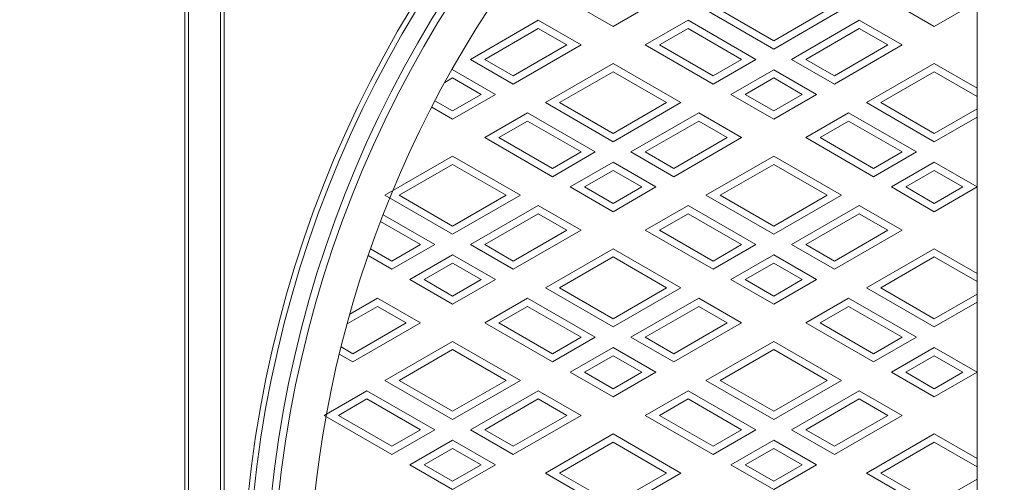
# Model space of a CAD drawing. Units: inches. Extents: x 531 to 1909, y -746 to 1104.
# Drawn here: x 725 to 1001, y 713 to 842 of the extents above; entities that cross this region are included whole.
import ezdxf

# ---------------------------------------------------------------- set-up
doc = ezdxf.new("R2010")
doc.units = ezdxf.units.IN
doc.header["$LTSCALE"] = 5
doc.header["$MEASUREMENT"] = 0
doc.header["$PDMODE"] = 65
doc.header["$PDSIZE"] = 0.2
doc.linetypes.add('DIVIDE', pattern=[1.25, 0.5, -0.25, 0, -0.25, 0, -0.25])
doc.layers.get('DEFPOINTS').update_dxf_attribs({"color": 3, "linetype": 'DIVIDE', "lineweight": 0})
doc.layers.add('1', color=7, linetype='Continuous', lineweight=0)
doc.layers.add('2', color=7, linetype='Continuous', lineweight=0)
doc.styles.add('DIMSTANDARD', font='MONOTXT.shx', dxfattribs={"width": 0.875, "bigfont": 'EXTFONT.shx'})
doc.styles.add('MTSTANDARD4', font='MONOTXT.shx', dxfattribs={"width": 0.875, "bigfont": 'EXTFONT.shx'})
doc.dimstyles.new('DIMSTYEX_2', dxfattribs={"dimscale": 5, "dimtxt": 3.584, "dimasz": 3, "dimexe": 1, "dimexo": 1, "dimgap": 1, "dimtad": 3, "dimdec": 3, "dimdsep": 46, "dimtxsty": 'DIMSTANDARD', "dimblk": 'OPEN30', "dimblk1": 'OPEN30', "dimblk2": 'OPEN30', "dimsah": 1, "dimcen": 0, "dimclrd": 3, "dimclre": 3, "dimclrt": 2, "dimadec": 3, "dimazin": 2, "dimtfac": 0.65, "dimtdec": 3, "dimtofl": 0, "dimtmove": 0, "dimatfit": 3, "dimfxl": 1, "dimtolj": 1, "dimtzin": 0, "dimlwd": -1, "dimlwe": -1, "dimarcsym": 0})

# ---------------------------------------------------------------- blocks, each defined once
blk = doc.blocks.new('_OPEN30')
at = {"color": 0, "linetype": 'ByBlock', "lineweight": -2}
for p, q in [((-1, 0.26794919), (0, 0)), ((-1, 0.26794919), (0, 0)), ((0, 0), (-1, -0.26794919)), ((0, 0), (-1, 0)), ((0, 0), (-1, -0.26794919)), ((0, 0), (-1, 0))]:
    blk.add_line(p, q, dxfattribs=at)
blk = doc.blocks.new('_D4')
at = {"layer": '1', "color": 3, "linetype": 'ByBlock'}
for p, q in [((1005.422972180272, 886.2849007357956), (691.9985770322846, 886.2849007357956)), ((696.9985770322846, 886.2849007357956), (696.9985770322846, 464.2849007357954)), ((1005.422972180272, 464.2849007357954), (691.9985770322846, 464.2849007357954))]:
    blk.add_line(p, q, dxfattribs=at)
at = {"layer": 'DEFPOINTS', "color": 3, "linetype": 'ByBlock'}
for p in [(1010.422972180272, 886.2849007357956), (696.9985770322846, 464.2849007357954), (1010.422972180272, 464.2849007357954)]:
    blk.add_point(p, dxfattribs=at)
at = {"layer": '1', "color": 3, "linetype": 'ByBlock'}
for p, xscale, yscale, zscale, rotation in [((696.9985770322846, 886.2849007357956), 14.77211629518308, 14.77211629518308, 14.77211629518308, 90), ((696.9985770322846, 464.2849007357954), 14.77211629518314, 14.77211629518314, 14.77211629518314, 270)]:
    blk.add_blockref('_OPEN30', p, dxfattribs=dict(at, xscale=xscale, yscale=yscale, zscale=zscale, rotation=rotation))
at = {"layer": '1', "color": 2, "linetype": 'Continuous', "insert": (691.9985770322846, 649.0349007357955), "char_height": 20, "attachment_point": 7, "rotation": 90, "line_spacing_factor": 0.78125, "style": 'MTSTANDARD4'}
blk.add_mtext('４２２', dxfattribs=at)

msp = doc.modelspace()

# ---------------------------------------------------------------- linework, layer by layer
at = {"layer": '1', "color": 7, "linetype": 'Continuous'}
for p, q in [((781.4229721802722, 977.0006294883343), (781.4229721802722, 373.5691719832575)), ((782.4229721802722, 971.7579888012152), (782.4229721802722, 378.8118126703766)), ((771.4229721802722, 960.284900735796), (771.4229721802722, 390.2849007357959)), ((772.4229721802722, 960.284900735796), (772.4229721802722, 390.2849007357959)), ((993.4229721802717, 885.2849007357956), (993.4229721802717, 675.2849007357959))]:
    msp.add_line(p, q, dxfattribs=at)
for radius in [329, 327.5, 322.5, 320.5]:
    msp.add_circle((1116.422972180272, 675.2849007357959), radius, dxfattribs=at)
msp.add_arc((1116.422972180272, 675.2849007357959), 310.5, 141.8805793612109, 218.1194206387891, dxfattribs=at)
at = {"layer": '2', "color": 7, "linetype": 'Continuous'}
for p, q in [((879.4229721802735, 847.3352809543046), (891.4229721802735, 840.4070777240295)), ((891.4229721802735, 840.4070777240295), (903.4229721802735, 847.3352809543046)), ((981.4229721802735, 840.4070777240295), (969.4229721802735, 847.3352809543046)), ((993.4229721802735, 847.3352809543046), (981.4229721802735, 840.4070777240295)), ((936.4229721802735, 834.0562247629437), (917.4229721802735, 845.025879877546)), ((936.4229721802735, 836.3656258397018), (921.4229721802735, 845.025879877546)), ((955.4229721802735, 845.025879877546), (936.4229721802735, 834.0562247629437)), ((951.4229721802735, 845.025879877546), (936.4229721802735, 836.3656258397018)), ((870.4229721802735, 842.1391285315983), (851.4229721802735, 831.1694734169955)), ((882.4229721802735, 835.2109253013227), (870.4229721802735, 842.1391285315983)), ((900.4229721802735, 835.2109253013227), (912.4229721802735, 842.1391285315979)), ((912.4229721802735, 842.1391285315979), (931.4229721802735, 831.1694734169955)), ((960.4229721802735, 842.1391285315979), (941.4229721802735, 831.1694734169955)), ((972.4229721802735, 835.2109253013227), (960.4229721802735, 842.1391285315979)), ((870.4229721802735, 839.8297274548399), (855.4229721802735, 831.1694734169955)), ((878.4229721802735, 835.2109253013227), (870.4229721802735, 839.8297274548399)), ((904.4229721802735, 835.2109253013227), (912.4229721802735, 839.8297274548399)), ((912.4229721802735, 839.8297274548399), (927.4229721802735, 831.1694734169955)), ((960.4229721802735, 839.8297274548399), (945.4229721802735, 831.1694734169955)), ((968.4229721802735, 835.2109253013227), (960.4229721802735, 839.8297274548399)), ((863.4229721802735, 824.2412701867197), (882.4229721802735, 835.2109253013227)), ((863.4229721802735, 826.5506712634783), (878.4229721802735, 835.2109253013227)), ((919.4229721802735, 824.2412701867197), (900.4229721802735, 835.2109253013227)), ((919.4229721802735, 826.5506712634783), (904.4229721802735, 835.2109253013227)), ((953.4229721802735, 824.2412701867197), (972.4229721802735, 835.2109253013227)), ((953.4229721802735, 826.5506712634783), (968.4229721802735, 835.2109253013227)), ((851.4229721802735, 831.1694734169955), (863.4229721802735, 824.2412701867197)), ((855.4229721802735, 831.1694734169955), (863.4229721802735, 826.5506712634783)), ((931.4229721802735, 831.1694734169955), (919.4229721802735, 824.2412701867197)), ((927.4229721802735, 831.1694734169955), (919.4229721802735, 826.5506712634783)), ((941.4229721802735, 831.1694734169955), (953.4229721802735, 824.2412701867197)), ((945.4229721802735, 831.1694734169955), (953.4229721802735, 826.5506712634783)), ((858.4229721802735, 821.3545188407716), (846.2808004831427, 828.3648049386613)), ((872.4229721802744, 819.045117764013), (891.4229721802744, 830.014772878616)), ((891.4229721802744, 830.014772878616), (910.4229721802744, 819.045117764013)), ((924.4229721802735, 821.3545188407716), (936.4229721802735, 828.2827220710474)), ((936.4229721802735, 828.2827220710474), (948.4229721802735, 821.3545188407716)), ((962.4229721802735, 819.045117764013), (981.4229721802735, 830.014772878616)), ((981.4229721802735, 830.014772878616), (993.4229721802717, 823.0865696483411)), ((846.4229721802735, 825.9733209942888), (844.2455717168045, 824.7161982505713)), ((854.4229721802735, 821.3545188407716), (846.4229721802735, 825.9733209942888)), ((876.4229721802744, 819.045117764013), (891.4229721802744, 827.7053718018574)), ((891.4229721802744, 827.7053718018574), (906.4229721802744, 819.045117764013)), ((928.4229721802735, 821.3545188407716), (936.4229721802735, 825.9733209942888)), ((936.4229721802735, 825.9733209942888), (944.4229721802735, 821.3545188407716)), ((966.4229721802735, 819.045117764013), (981.4229721802735, 827.7053718018574)), ((981.4229721802735, 827.7053718018574), (993.4229721802717, 820.7771685715825)), ((846.4229721802735, 814.4263156104962), (858.4229721802735, 821.3545188407716)), ((846.4229721802735, 816.7357166872548), (854.4229721802735, 821.3545188407716)), ((936.4229721802735, 814.4263156104962), (924.4229721802735, 821.3545188407716)), ((936.4229721802735, 816.7357166872548), (928.4229721802735, 821.3545188407716)), ((948.4229721802735, 821.3545188407716), (936.4229721802735, 814.4263156104962)), ((944.4229721802735, 821.3545188407716), (936.4229721802735, 816.7357166872548)), ((840.5654518090064, 817.8081565736309), (846.4229721802735, 814.4263156104962)), ((841.4900735804545, 819.5837270217442), (846.4229721802735, 816.7357166872548)), ((891.4229721802744, 808.0754626494104), (872.4229721802744, 819.045117764013)), ((891.4229721802744, 810.3848637261685), (876.4229721802744, 819.045117764013)), ((910.4229721802744, 819.045117764013), (891.4229721802744, 808.0754626494104)), ((906.4229721802744, 819.045117764013), (891.4229721802744, 810.3848637261685)), ((981.4229721802735, 808.0754626494104), (962.4229721802735, 819.045117764013)), ((981.4229721802735, 810.3848637261685), (966.4229721802735, 819.045117764013)), ((993.4229721802717, 817.3130669564434), (981.4229721802735, 810.3848637261685)), ((855.4229721802726, 809.230163187789), (867.4229721802744, 816.1583664180648)), ((867.4229721802744, 816.1583664180648), (886.4229721802744, 805.1887113034622)), ((915.4229721802744, 816.1583664180648), (896.4229721802744, 805.1887113034622)), ((927.4229721802744, 809.2301631877895), (915.4229721802744, 816.1583664180648)), ((945.4229721802735, 809.2301631877895), (957.4229721802735, 816.1583664180648)), ((957.4229721802735, 816.1583664180648), (976.4229721802735, 805.1887113034622)), ((993.4229721802717, 815.0036658796851), (981.4229721802735, 808.0754626494104)), ((859.4229721802753, 809.2301631877901), (867.4229721802744, 813.8489653413067)), ((867.4229721802744, 813.8489653413067), (882.4229721802744, 805.1887113034622)), ((915.4229721802744, 813.8489653413067), (900.4229721802744, 805.1887113034622)), ((923.4229721802744, 809.2301631877895), (915.4229721802744, 813.8489653413067)), ((949.4229721802735, 809.2301631877895), (957.4229721802735, 813.8489653413067)), ((957.4229721802735, 813.8489653413067), (972.4229721802735, 805.1887113034622)), ((874.4229721802744, 798.2605080731864), (855.4229721802726, 809.230163187789)), ((874.4229721802744, 800.569909149945), (859.4229721802753, 809.2301631877901)), ((908.4229721802744, 798.2605080731864), (927.4229721802744, 809.2301631877895)), ((908.4229721802744, 800.569909149945), (923.4229721802744, 809.2301631877895)), ((964.4229721802735, 798.2605080731864), (945.4229721802735, 809.2301631877895)), ((964.4229721802735, 800.569909149945), (949.4229721802735, 809.2301631877895)), ((846.4229721802735, 804.0340107650827), (827.4229721802735, 793.0643556504797)), ((865.4229721802735, 793.0643556504797), (846.4229721802735, 804.0340107650827)), ((886.4229721802744, 805.1887113034622), (874.4229721802744, 798.2605080731864)), ((882.4229721802744, 805.1887113034622), (874.4229721802744, 800.569909149945)), ((896.4229721802744, 805.1887113034622), (908.4229721802744, 798.2605080731864)), ((900.4229721802744, 805.1887113034622), (908.4229721802744, 800.569909149945)), ((917.4229721802735, 793.0643556504797), (936.4229721802735, 804.0340107650827)), ((936.4229721802735, 804.0340107650827), (955.4229721802735, 793.0643556504797)), ((976.4229721802735, 805.1887113034622), (964.4229721802735, 798.2605080731864)), ((972.4229721802735, 805.1887113034622), (964.4229721802735, 800.569909149945)), ((846.4229721802735, 801.7246096883241), (831.4229721802735, 793.0643556504797)), ((861.4229721802735, 793.0643556504797), (846.4229721802735, 801.7246096883241)), ((879.4229721802744, 795.3737567272383), (891.4229721802744, 802.3019599575141)), ((891.4229721802744, 802.3019599575141), (903.4229721802744, 795.3737567272383)), ((921.4229721802735, 793.0643556504797), (936.4229721802735, 801.7246096883241)), ((936.4229721802735, 801.7246096883241), (951.4229721802735, 793.0643556504797)), ((969.4229721802735, 795.3737567272383), (981.4229721802735, 802.3019599575141)), ((981.4229721802735, 802.3019599575141), (993.4229721802735, 795.3737567272383)), ((883.4229721802744, 795.3737567272383), (891.4229721802744, 799.9925588807555)), ((891.4229721802744, 799.9925588807555), (899.4229721802744, 795.3737567272383)), ((973.4229721802735, 795.3737567272383), (981.4229721802735, 799.9925588807555)), ((981.4229721802735, 799.9925588807555), (989.4229721802735, 795.3737567272383)), ((891.4229721802744, 788.4455534969629), (879.4229721802744, 795.3737567272383)), ((891.4229721802744, 790.7549545737215), (883.4229721802744, 795.3737567272383)), ((903.4229721802744, 795.3737567272383), (891.4229721802744, 788.4455534969629)), ((899.4229721802744, 795.3737567272383), (891.4229721802744, 790.7549545737215)), ((981.4229721802735, 788.4455534969629), (969.4229721802735, 795.3737567272383)), ((981.4229721802735, 790.7549545737215), (973.4229721802735, 795.3737567272383)), ((993.4229721802735, 795.3737567272383), (981.4229721802735, 788.4455534969629)), ((989.4229721802735, 795.3737567272383), (981.4229721802735, 790.7549545737215)), ((827.4229721802735, 793.0643556504797), (846.4229721802735, 782.0947005358771)), ((831.4229721802735, 793.0643556504797), (846.4229721802735, 784.4041016126353)), ((846.4229721802735, 782.0947005358771), (865.4229721802735, 793.0643556504797)), ((846.4229721802735, 784.4041016126353), (861.4229721802735, 793.0643556504797)), ((936.4229721802735, 782.0947005358771), (917.4229721802735, 793.0643556504797)), ((936.4229721802735, 784.4041016126353), (921.4229721802735, 793.0643556504797)), ((955.4229721802735, 793.0643556504797), (936.4229721802735, 782.0947005358771)), ((951.4229721802735, 793.0643556504797), (936.4229721802735, 784.4041016126353)), ((870.4229721802735, 790.1776043045315), (851.4229721802735, 779.207949189929)), ((882.4229721802735, 783.2494010742562), (870.4229721802735, 790.1776043045315)), ((900.4229721802735, 783.2494010742562), (912.4229721802735, 790.1776043045315)), ((912.4229721802735, 790.1776043045315), (931.4229721802735, 779.207949189929)), ((960.4229721802735, 790.1776043045315), (941.4229721802735, 779.207949189929)), ((972.4229721802735, 783.2494010742562), (960.4229721802735, 790.1776043045315)), ((826.9372011595083, 787.571312988187), (841.4229721802735, 779.207949189929)), ((870.4229721802735, 787.8682032277734), (855.4229721802735, 779.207949189929)), ((878.4229721802735, 783.2494010742562), (870.4229721802735, 787.8682032277734)), ((904.4229721802735, 783.2494010742562), (912.4229721802735, 787.8682032277734)), ((912.4229721802735, 787.8682032277734), (927.4229721802735, 779.207949189929)), ((960.4229721802735, 787.8682032277734), (945.4229721802735, 779.207949189929)), ((968.4229721802735, 783.2494010742562), (960.4229721802735, 787.8682032277734)), ((826.2111105127256, 785.6811205418048), (837.4229721802735, 779.207949189929)), ((863.4229721802735, 772.2797459596532), (882.4229721802735, 783.2494010742562)), ((863.4229721802735, 774.5891470364118), (878.4229721802735, 783.2494010742562)), ((919.4229721802735, 772.2797459596532), (900.4229721802735, 783.2494010742562)), ((919.4229721802735, 774.5891470364118), (904.4229721802735, 783.2494010742562)), ((953.4229721802735, 772.2797459596532), (972.4229721802735, 783.2494010742562)), ((953.4229721802735, 774.5891470364118), (968.4229721802735, 783.2494010742562)), ((841.4229721802735, 779.207949189929), (829.4229721802735, 772.2797459596532)), ((837.4229721802735, 779.207949189929), (829.4229721802735, 774.5891470364118)), ((851.4229721802735, 779.207949189929), (863.4229721802735, 772.2797459596532)), ((855.4229721802735, 779.207949189929), (863.4229721802735, 774.5891470364118)), ((931.4229721802735, 779.207949189929), (919.4229721802735, 772.2797459596532)), ((927.4229721802735, 779.207949189929), (919.4229721802735, 774.5891470364118)), ((941.4229721802735, 779.207949189929), (953.4229721802735, 772.2797459596532)), ((945.4229721802735, 779.207949189929), (953.4229721802735, 774.5891470364118)), ((829.4229721802735, 772.2797459596532), (822.7553714030596, 776.1292870632262)), ((829.4229721802735, 774.5891470364118), (823.4230904395231, 778.0531803745403)), ((846.4229721802735, 776.3211978439808), (834.4229721802735, 769.392994613705)), ((858.4229721802735, 769.392994613705), (846.4229721802735, 776.3211978439808)), ((872.4229721802744, 767.0835935369464), (891.4229721802744, 778.0532486515494)), ((876.4229721802744, 767.0835935369464), (891.4229721802744, 775.7438475747908)), ((891.4229721802744, 778.0532486515494), (910.4229721802744, 767.0835935369464)), ((891.4229721802744, 775.7438475747908), (906.4229721802744, 767.0835935369464)), ((924.4229721802735, 769.392994613705), (936.4229721802735, 776.3211978439808)), ((936.4229721802735, 776.3211978439808), (948.4229721802735, 769.392994613705)), ((962.4229721802735, 767.0835935369464), (981.4229721802735, 778.0532486515494)), ((966.4229721802735, 767.0835935369464), (981.4229721802735, 775.7438475747908)), ((981.4229721802735, 778.0532486515494), (993.4229721802717, 771.1250454212745)), ((981.4229721802735, 775.7438475747908), (993.4229721802717, 768.8156443445162)), ((846.4229721802735, 774.0117967672222), (838.4229721802735, 769.392994613705)), ((854.4229721802735, 769.392994613705), (846.4229721802735, 774.0117967672222)), ((928.4229721802735, 769.392994613705), (936.4229721802735, 774.0117967672222)), ((936.4229721802735, 774.0117967672222), (944.4229721802735, 769.392994613705)), ((834.4229721802735, 769.392994613705), (846.4229721802735, 762.4647913834297)), ((838.4229721802735, 769.392994613705), (846.4229721802735, 764.7741924601883)), ((846.4229721802735, 762.4647913834297), (858.4229721802735, 769.392994613705)), ((846.4229721802735, 764.7741924601883), (854.4229721802735, 769.392994613705)), ((936.4229721802735, 762.4647913834297), (924.4229721802735, 769.392994613705)), ((936.4229721802735, 764.7741924601883), (928.4229721802735, 769.392994613705)), ((948.4229721802735, 769.392994613705), (936.4229721802735, 762.4647913834297)), ((944.4229721802735, 769.392994613705), (936.4229721802735, 764.7741924601883)), ((891.4229721802744, 756.1139384223438), (872.4229721802744, 767.0835935369464)), ((891.4229721802744, 758.423339499102), (876.4229721802744, 767.0835935369464)), ((910.4229721802744, 767.0835935369464), (891.4229721802744, 756.1139384223438)), ((906.4229721802744, 767.0835935369464), (891.4229721802744, 758.423339499102)), ((981.4229721802735, 756.1139384223438), (962.4229721802735, 767.0835935369464)), ((981.4229721802735, 758.423339499102), (966.4229721802735, 767.0835935369464)), ((993.4229721802717, 765.3515427293769), (981.4229721802735, 758.423339499102)), ((825.4229721802744, 761.8874411142401), (816.8518164686079, 756.9388820568433)), ((825.4229721802744, 764.1968421909983), (817.6149811481641, 759.6888964667796)), ((837.4229721802744, 757.2686389607229), (825.4229721802744, 764.1968421909983)), ((833.4229721802744, 757.2686389607229), (825.4229721802744, 761.8874411142401)), ((855.4229721802744, 757.2686389607229), (867.4229721802744, 764.1968421909983)), ((859.4229721802744, 757.2686389607229), (867.4229721802744, 761.8874411142401)), ((867.4229721802744, 764.1968421909983), (886.4229721802744, 753.2271870763957)), ((867.4229721802744, 761.8874411142401), (882.4229721802744, 753.2271870763957)), ((915.4229721802744, 764.1968421909983), (896.4229721802744, 753.2271870763957)), ((915.4229721802744, 761.8874411142401), (900.4229721802744, 753.2271870763957)), ((927.4229721802744, 757.2686389607229), (915.4229721802744, 764.1968421909983)), ((923.4229721802744, 757.2686389607229), (915.4229721802744, 761.8874411142401)), ((945.4229721802735, 757.2686389607229), (957.4229721802735, 764.1968421909983)), ((949.4229721802735, 757.2686389607229), (957.4229721802735, 761.8874411142401)), ((957.4229721802735, 764.1968421909983), (976.4229721802735, 753.2271870763957)), ((957.4229721802735, 761.8874411142401), (972.4229721802735, 753.2271870763957)), ((993.4229721802717, 763.0421416526185), (981.4229721802735, 756.1139384223438)), ((818.4229721802744, 746.2989838461197), (837.4229721802744, 757.2686389607229)), ((818.4229721802744, 748.6083849228783), (833.4229721802744, 757.2686389607229)), ((874.4229721802744, 746.2989838461197), (855.4229721802744, 757.2686389607229)), ((874.4229721802744, 748.6083849228783), (859.4229721802744, 757.2686389607229)), ((908.4229721802744, 746.2989838461197), (927.4229721802744, 757.2686389607229)), ((908.4229721802744, 748.6083849228783), (923.4229721802744, 757.2686389607229)), ((964.4229721802735, 746.2989838461197), (945.4229721802735, 757.2686389607229)), ((964.4229721802735, 748.6083849228783), (949.4229721802735, 757.2686389607229)), ((846.4229721802744, 752.0724865380162), (827.4229721802744, 741.1028314234131)), ((865.4229721802744, 741.1028314234131), (846.4229721802744, 752.0724865380162)), ((886.4229721802744, 753.2271870763957), (874.4229721802744, 746.2989838461197)), ((882.4229721802744, 753.2271870763957), (874.4229721802744, 748.6083849228783)), ((896.4229721802744, 753.2271870763957), (908.4229721802744, 746.2989838461197)), ((900.4229721802744, 753.2271870763957), (908.4229721802744, 748.6083849228783)), ((917.4229721802744, 741.1028314234131), (936.4229721802744, 752.0724865380162)), ((936.4229721802744, 752.0724865380162), (955.4229721802744, 741.1028314234131)), ((976.4229721802735, 753.2271870763957), (964.4229721802735, 746.2989838461197)), ((972.4229721802735, 753.2271870763957), (964.4229721802735, 748.6083849228783)), ((814.6700652199047, 748.4657256899327), (818.4229721802744, 746.2989838461197)), ((815.1676530860609, 750.4878442782203), (818.4229721802744, 748.6083849228783)), ((846.4229721802744, 749.7630854612573), (831.4229721802744, 741.1028314234131)), ((861.4229721802744, 741.1028314234131), (846.4229721802744, 749.7630854612573)), ((879.4229721802744, 743.4122325001715), (891.4229721802744, 750.3404357304473)), ((883.4229721802744, 743.4122325001715), (891.4229721802744, 748.0310346536887)), ((891.4229721802744, 750.3404357304473), (903.4229721802744, 743.4122325001715)), ((891.4229721802744, 748.0310346536887), (899.4229721802744, 743.4122325001717)), ((921.4229721802744, 741.1028314234131), (936.4229721802744, 749.7630854612573)), ((936.4229721802744, 749.7630854612573), (951.4229721802744, 741.1028314234131)), ((969.4229721802735, 743.4122325001715), (981.4229721802735, 750.3404357304473)), ((973.4229721802735, 743.4122325001715), (981.4229721802735, 748.0310346536887)), ((981.4229721802735, 750.3404357304473), (993.4229721802735, 743.4122325001715)), ((981.4229721802735, 748.0310346536887), (989.4229721802735, 743.4122325001717)), ((891.4229721802744, 736.4840292698962), (879.4229721802744, 743.4122325001715)), ((891.4229721802744, 738.7934303466548), (883.4229721802744, 743.4122325001715)), ((903.4229721802744, 743.4122325001715), (891.4229721802744, 736.4840292698962)), ((899.4229721802744, 743.4122325001717), (891.4229721802744, 738.7934303466548)), ((981.4229721802735, 736.4840292698962), (969.4229721802735, 743.4122325001715)), ((981.4229721802735, 738.7934303466548), (973.4229721802735, 743.4122325001715)), ((993.4229721802735, 743.4122325001715), (981.4229721802735, 736.4840292698962)), ((989.4229721802735, 743.4122325001717), (981.4229721802735, 738.7934303466548)), ((827.4229721802744, 741.1028314234131), (846.4229721802744, 730.1331763088103)), ((831.4229721802744, 741.1028314234131), (846.4229721802744, 732.4425773855687)), ((846.4229721802744, 730.1331763088103), (865.4229721802744, 741.1028314234131)), ((846.4229721802744, 732.4425773855687), (861.4229721802744, 741.1028314234131)), ((936.4229721802744, 730.1331763088103), (917.4229721802744, 741.1028314234131)), ((936.4229721802744, 732.4425773855687), (921.4229721802744, 741.1028314234131)), ((955.4229721802744, 741.1028314234131), (936.4229721802744, 730.1331763088103)), ((951.4229721802744, 741.1028314234131), (936.4229721802744, 732.4425773855687)), ((810.4229721802744, 731.2878768471894), (822.4229721802744, 738.216080077465)), ((822.4229721802744, 738.216080077465), (841.4229721802744, 727.2464249628622)), ((870.4229721802744, 738.216080077465), (851.4229721802744, 727.2464249628622)), ((882.4229721802744, 731.2878768471894), (870.4229721802744, 738.216080077465)), ((900.4229721802744, 731.2878768471894), (912.4229721802744, 738.216080077465)), ((912.4229721802744, 738.216080077465), (931.4229721802744, 727.2464249628622)), ((960.4229721802744, 738.216080077465), (941.4229721802744, 727.2464249628622)), ((972.4229721802744, 731.2878768471894), (960.4229721802744, 738.216080077465)), ((814.4229721802744, 731.2878768471894), (822.4229721802744, 735.9066790007066)), ((822.4229721802744, 735.9066790007066), (837.4229721802744, 727.2464249628622)), ((870.4229721802744, 735.9066790007066), (855.4229721802744, 727.2464249628622)), ((878.4229721802744, 731.2878768471894), (870.4229721802744, 735.9066790007066)), ((904.4229721802744, 731.2878768471894), (912.4229721802744, 735.9066790007066)), ((912.4229721802744, 735.9066790007066), (927.4229721802744, 727.2464249628622)), ((960.4229721802744, 735.9066790007066), (945.4229721802744, 727.2464249628622)), ((968.4229721802744, 731.2878768471894), (960.4229721802744, 735.9066790007066)), ((829.4229721802744, 720.3182217325864), (810.4229721802744, 731.2878768471894)), ((829.4229721802744, 722.627622809345), (814.4229721802744, 731.2878768471894)), ((863.4229721802744, 720.3182217325864), (882.4229721802744, 731.2878768471894)), ((863.4229721802744, 722.627622809345), (878.4229721802744, 731.2878768471894)), ((919.4229721802744, 720.3182217325864), (900.4229721802744, 731.2878768471894)), ((919.4229721802744, 722.627622809345), (904.4229721802744, 731.2878768471894)), ((953.4229721802744, 720.3182217325864), (972.4229721802744, 731.2878768471894)), ((953.4229721802744, 722.627622809345), (968.4229721802744, 731.2878768471894)), ((841.4229721802744, 727.2464249628622), (829.4229721802744, 720.3182217325864)), ((837.4229721802744, 727.2464249628622), (829.4229721802744, 722.627622809345)), ((851.4229721802744, 727.2464249628622), (863.4229721802744, 720.3182217325864)), ((855.4229721802744, 727.2464249628622), (863.4229721802744, 722.627622809345)), ((872.4229721802744, 715.1220693098799), (891.4229721802744, 726.0917244244827)), ((891.4229721802744, 726.0917244244827), (910.4229721802744, 715.1220693098799)), ((931.4229721802744, 727.2464249628622), (919.4229721802744, 720.3182217325864)), ((927.4229721802744, 727.2464249628622), (919.4229721802744, 722.627622809345)), ((941.4229721802744, 727.2464249628622), (953.4229721802744, 720.3182217325864)), ((945.4229721802744, 727.2464249628622), (953.4229721802744, 722.627622809345)), ((962.4229721802726, 715.1220693098799), (981.4229721802726, 726.0917244244827)), ((981.4229721802726, 726.0917244244827), (993.4229721802717, 719.1635211942078)), ((846.4229721802744, 724.359673616914), (834.4229721802744, 717.4314703866382)), ((858.4229721802744, 717.4314703866382), (846.4229721802744, 724.359673616914)), ((876.4229721802744, 715.1220693098799), (891.4229721802744, 723.7823233477241)), ((891.4229721802744, 723.7823233477241), (906.4229721802744, 715.1220693098799)), ((924.4229721802744, 717.4314703866382), (936.4229721802744, 724.359673616914)), ((936.4229721802744, 724.359673616914), (948.4229721802744, 717.4314703866382)), ((966.4229721802726, 715.1220693098799), (981.4229721802726, 723.7823233477241)), ((981.4229721802726, 723.7823233477241), (993.4229721802717, 716.8541201174492)), ((846.4229721802744, 722.0502725401554), (838.4229721802744, 717.4314703866385)), ((854.4229721802744, 717.4314703866382), (846.4229721802744, 722.0502725401554)), ((928.4229721802744, 717.4314703866382), (936.4229721802744, 722.0502725401554)), ((936.4229721802744, 722.0502725401554), (944.4229721802744, 717.4314703866385)), ((834.4229721802744, 717.4314703866382), (846.4229721802744, 710.5032671563629)), ((838.4229721802744, 717.4314703866385), (846.4229721802744, 712.8126682331215)), ((846.4229721802744, 710.5032671563629), (858.4229721802744, 717.4314703866382)), ((846.4229721802744, 712.8126682331215), (854.4229721802744, 717.4314703866382)), ((891.4229721802744, 704.1524141952771), (872.4229721802744, 715.1220693098799)), ((891.4229721802744, 706.4618152720354), (876.4229721802744, 715.1220693098799)), ((910.4229721802744, 715.1220693098799), (891.4229721802744, 704.1524141952771)), ((906.4229721802744, 715.1220693098799), (891.4229721802744, 706.4618152720354)), ((936.4229721802744, 710.5032671563629), (924.4229721802744, 717.4314703866382)), ((936.4229721802744, 712.8126682331215), (928.4229721802744, 717.4314703866382)), ((948.4229721802744, 717.4314703866382), (936.4229721802744, 710.5032671563629)), ((944.4229721802744, 717.4314703866385), (936.4229721802744, 712.8126682331215)), ((981.4229721802726, 704.1524141952771), (962.4229721802726, 715.1220693098799)), ((981.4229721802726, 706.4618152720354), (966.4229721802726, 715.1220693098799)), ((993.4229721802717, 713.3900185023106), (981.4229721802726, 706.4618152720354))]:
    msp.add_line(p, q, dxfattribs=at)

# ---------------------------------------------------------------- dimensions: what is measured, and where the dimension line sits
at = {"layer": '1', "color": 3, "linetype": 'ByBlock'}
dim = msp.add_linear_dim(base=(696.9985770322846, 464.2849007357954), p1=(1010.422972180272, 886.2849007357956), p2=(1010.422972180272, 464.2849007357954), angle=270, dimstyle='DIMSTYEX_2', override={"dimtxt": 3.584, "dimtxsty": 'DIMSTANDARD', "dimblk1": 'OPEN30', "dimblk2": 'OPEN30', "dimsah": 1, "dimtdec": 3}, dxfattribs=at)
dim.commit()
dim.dimension.update_dxf_attribs({"geometry": '_D4', "text_midpoint": (681.9985770322846, 675.2849007357955), "dimtype": 160})

doc.saveas('drawing.dxf')
